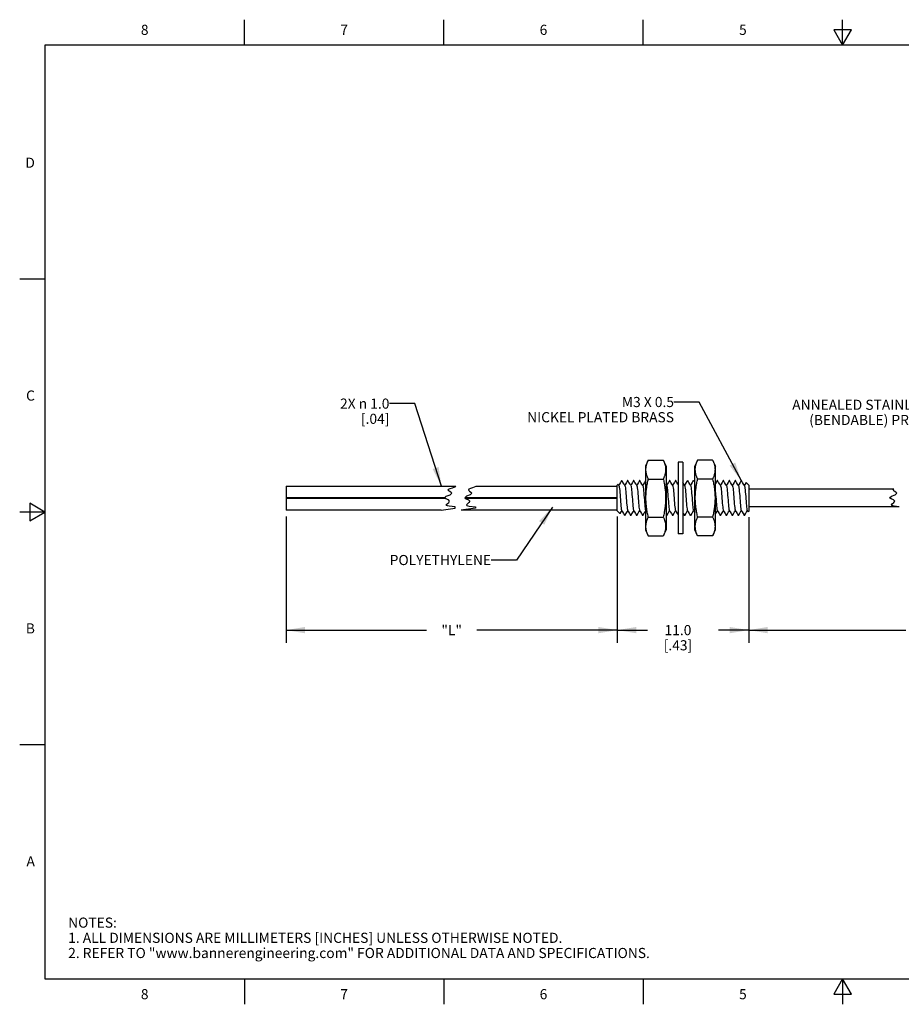
# Model space of a CAD drawing. Units: inches. Extents: x 0.4 to 16.6, y 0.6 to 10.4.
# Drawn here: x 0.4 to 9.1, y 0.6 to 10.4 of the extents above; entities that cross this region are included whole.
import ezdxf

# ---------------------------------------------------------------- set-up
doc = ezdxf.new("R2010")
doc.units = ezdxf.units.IN
doc.header["$LTSCALE"] = 0.935
doc.header["$MEASUREMENT"] = 0
doc.layers.get('0').update_dxf_attribs({"linetype": 'CONTINUOUS'})
for name, color, linetype in [('AXIS', 7, 'CONTINUOUS'), ('DRIVEN_DIMS', 7, 'CONTINUOUS'), ('NOTES', 7, 'CONTINUOUS'), ('SCHEME_DIMS', 7, 'CONTINUOUS')]:
    doc.layers.add(name, color=color, linetype=linetype)
doc.styles.add('TEXTSTYLE_2', font='txt', dxfattribs={"width": 0.8})
doc.dimstyles.new('DIMSTYLE_1', dxfattribs={"dimtxt": 0.1, "dimasz": 0.1875, "dimexe": 0.125, "dimexo": 0.0625, "dimgap": 0.1, "dimtad": 0, "dimtih": 1, "dimtoh": 1, "dimdec": 1, "dimlfac": 0.333333, "dimzin": 4, "dimdsep": 46, "dimtxsty": 'STANDARD', "dimblk": '_FILLED', "dimblk1": '_FILLED', "dimblk2": '_FILLED', "dimcen": 0.09, "dimadec": 0, "dimazin": 0, "dimtp": 0.005, "dimtm": 0.005, "dimtfac": 1, "dimtdec": 1, "dimtofl": 0, "dimtmove": 0, "dimatfit": 3, "dimldrblk": '_FILLED', "dimfxl": 1, "dimtolj": 1, "dimtzin": 4, "dimarcsym": 0})
doc.dimstyles.new('DIMSTYLE_2', dxfattribs={"dimtxt": 0.1, "dimasz": 0.1875, "dimexe": 0.125, "dimexo": 0.0625, "dimgap": 0.1, "dimtad": 0, "dimtih": 1, "dimtoh": 1, "dimdec": 3, "dimlfac": 0.333333, "dimzin": 4, "dimdsep": 46, "dimtxsty": 'STANDARD', "dimblk": '_FILLED', "dimblk1": '_FILLED', "dimblk2": '_FILLED', "dimcen": 0.09, "dimadec": 0, "dimazin": 0, "dimtp": 0.1, "dimtm": 0.1, "dimtfac": 1, "dimtdec": 3, "dimtofl": 0, "dimtmove": 0, "dimatfit": 3, "dimldrblk": '_FILLED', "dimfxl": 1, "dimtolj": 1, "dimtzin": 4, "dimarcsym": 0})
doc.dimstyles.new('DIMSTYLE_3', dxfattribs={"dimtxt": 0.1, "dimasz": 0.1875, "dimexe": 0.125, "dimexo": 0.0625, "dimgap": 0.1, "dimtad": 0, "dimtih": 1, "dimtoh": 1, "dimdec": 1, "dimlfac": 0.333333, "dimzin": 4, "dimdsep": 46, "dimtxsty": 'STANDARD', "dimblk": '_FILLED', "dimblk1": '_FILLED', "dimblk2": '_FILLED', "dimcen": 0.09, "dimadec": 0, "dimazin": 0, "dimtp": 0.1, "dimtm": 0.1, "dimtfac": 1, "dimtdec": 1, "dimtofl": 0, "dimtmove": 0, "dimatfit": 3, "dimldrblk": '_FILLED', "dimfxl": 1, "dimtolj": 1, "dimtzin": 4, "dimarcsym": 0})
doc.dimstyles.get("Standard").update_dxf_attribs({"dimtxt": 0.1, "dimasz": 0.1875, "dimexe": 0.125, "dimexo": 0.0625, "dimgap": 0.09, "dimtad": 0, "dimtih": 1, "dimtoh": 1, "dimzin": 4, "dimdsep": 46, "dimtxsty": 'STANDARD', "dimblk": '_FILLED', "dimblk1": '_FILLED', "dimblk2": '_FILLED', "dimcen": 0.09, "dimadec": 0, "dimazin": 0, "dimtol": 1, "dimtp": 0.01, "dimtm": 0.01, "dimtfac": 1, "dimtofl": 0, "dimtmove": 0, "dimatfit": 3, "dimldrblk": '_FILLED', "dimfxl": 1, "dimtolj": 1, "dimtzin": 4, "dimarcsym": 0})

# ---------------------------------------------------------------- blocks, each defined once
blk = doc.blocks.new('_FILLED')
at = {"color": 0, "linetype": 'BYBLOCK'}
blk.add_solid([(0, 0), (-1, 0.167), (-1, -0.167)], dxfattribs=at)
blk = doc.blocks.new('*D0')
at = {"layer": 'DRIVEN_DIMS', "color": 7, "linetype": 'CONTINUOUS'}
for p, q in [((7.5731, 5.4472), (7.5731, 4.2079)), ((11.4777, 5.488), (11.4777, 4.2079)), ((7.5731, 4.3329), (9.1254, 4.3329)), ((11.4777, 4.3329), (9.9254, 4.3329))]:
    blk.add_line(p, q, dxfattribs=at)
at = {"layer": 'DRIVEN_DIMS', "color": 7, "linetype": 'CONTINUOUS', "xscale": 0.1875, "yscale": 0.1875, "zscale": 0.1875, "rotation": 180}
blk.add_blockref('_FILLED', (7.5731, 4.3329), dxfattribs=at)
at = {"layer": 'DRIVEN_DIMS', "color": 7, "linetype": 'CONTINUOUS', "xscale": 0.1875, "yscale": 0.1875, "zscale": 0.1875}
blk.add_blockref('_FILLED', (11.4777, 4.3329), dxfattribs=at)
at = {"layer": 'DRIVEN_DIMS', "color": 7, "linetype": 'CONTINUOUS', "insert": (9.4254, 4.3829), "char_height": 0.1, "width": 0.6, "attachment_point": 2, "line_spacing_factor": 0.9}
blk.add_mtext('89.0\\P[3.50]', dxfattribs=at)
blk = doc.blocks.new('*D1')
at = {"layer": 'SCHEME_DIMS', "color": 7, "linetype": 'CONTINUOUS'}
for p, q in [((3.0017, 5.4535), (3.0017, 4.2079)), ((6.2741, 5.4535), (6.2741, 4.2079)), ((3.0017, 4.3329), (4.3879, 4.3329)), ((6.2741, 4.3329), (4.8879, 4.3329))]:
    blk.add_line(p, q, dxfattribs=at)
at = {"layer": 'SCHEME_DIMS', "color": 7, "linetype": 'CONTINUOUS', "xscale": 0.1875, "yscale": 0.1875, "zscale": 0.1875, "rotation": 180}
blk.add_blockref('_FILLED', (3.0017, 4.3329), dxfattribs=at)
at = {"layer": 'SCHEME_DIMS', "color": 7, "linetype": 'CONTINUOUS', "xscale": 0.1875, "yscale": 0.1875, "zscale": 0.1875}
blk.add_blockref('_FILLED', (6.2741, 4.3329), dxfattribs=at)
at = {"layer": 'SCHEME_DIMS', "color": 7, "linetype": 'CONTINUOUS', "insert": (4.6379, 4.3829), "char_height": 0.1, "width": 0.3, "attachment_point": 2, "line_spacing_factor": 0.9}
blk.add_mtext('"L"', dxfattribs=at)
blk = doc.blocks.new('*D2')
at = {"layer": 'SCHEME_DIMS', "color": 7, "linetype": 'CONTINUOUS'}
for p, q in [((6.2741, 5.3588), (6.2741, 4.2079)), ((7.5731, 5.3678), (7.5731, 4.2079)), ((6.2741, 4.3329), (6.5736, 4.3329)), ((7.5731, 4.3329), (7.2736, 4.3329))]:
    blk.add_line(p, q, dxfattribs=at)
at = {"layer": 'SCHEME_DIMS', "color": 7, "linetype": 'CONTINUOUS', "xscale": 0.1875, "yscale": 0.1875, "zscale": 0.1875, "rotation": 180}
blk.add_blockref('_FILLED', (6.2741, 4.3329), dxfattribs=at)
at = {"layer": 'SCHEME_DIMS', "color": 7, "linetype": 'CONTINUOUS', "xscale": 0.1875, "yscale": 0.1875, "zscale": 0.1875}
blk.add_blockref('_FILLED', (7.5731, 4.3329), dxfattribs=at)
at = {"layer": 'SCHEME_DIMS', "color": 7, "linetype": 'CONTINUOUS', "insert": (6.8736, 4.3829), "char_height": 0.1, "width": 0.5, "attachment_point": 2, "line_spacing_factor": 0.9}
blk.add_mtext('11.0\\P[.43]', dxfattribs=at)

msp = doc.modelspace()

# ---------------------------------------------------------------- linework, layer by layer
at = {"color": 7, "linetype": 'CONTINUOUS'}
for p, q in [((2.59, 10.112), (2.59, 10.362)), ((4.56, 10.112), (4.56, 10.362)), ((6.53, 10.112), (6.53, 10.362)), ((8.5, 10.112), (8.5, 10.362)), ((8.4134, 10.262), (8.5, 10.112)), ((8.5866, 10.262), (8.4134, 10.262)), ((8.5, 10.112), (8.5866, 10.262)), ((0.62, 10.112), (0.62, 0.887)), ((16.38, 10.112), (0.62, 10.112)), ((0.62, 7.7995), (0.37, 7.7995)), ((6.5805, 6.0126), (6.5525, 5.9526)), ((6.5525, 5.9526), (6.5525, 5.3225)), ((6.5805, 6.0126), (6.7285, 6.0126)), ((6.7285, 6.0126), (6.7565, 5.9526)), ((6.7565, 5.9526), (6.7565, 5.3225)), ((6.8746, 5.991), (6.8746, 5.2841)), ((6.9221, 5.991), (6.8746, 5.991)), ((6.9221, 5.991), (6.9221, 5.2841)), ((7.0682, 6.0126), (7.0402, 5.9526)), ((7.0402, 5.3225), (7.0402, 5.9526)), ((7.2162, 6.0126), (7.0682, 6.0126)), ((7.2162, 6.0126), (7.2442, 5.9526)), ((7.2442, 5.3225), (7.2442, 5.9526)), ((3.0017, 5.756), (3.0017, 5.516)), ((3.0017, 5.756), (4.6762, 5.756)), ((4.6446, 5.7371), (4.6777, 5.7508)), ((4.6777, 5.7508), (4.6762, 5.756)), ((4.8777, 5.7508), (4.8446, 5.7371)), ((4.8762, 5.756), (4.8777, 5.7508)), ((4.8762, 5.756), (6.2741, 5.756)), ((6.2741, 5.7654), (6.2819, 5.7732)), ((6.2741, 5.5097), (6.2741, 5.7654)), ((6.2902, 5.76), (6.2826, 5.773)), ((6.3152, 5.8065), (6.313, 5.8035)), ((6.3152, 5.8065), (6.3191, 5.8104)), ((6.3191, 5.8077), (6.3152, 5.8065)), ((6.3191, 5.8104), (6.3191, 5.8077)), ((6.3756, 5.8096), (6.3765, 5.8104)), ((6.4347, 5.8096), (6.4355, 5.8104)), ((6.4937, 5.8096), (6.4946, 5.8104)), ((6.5805, 5.8251), (6.7285, 5.8251)), ((6.7626, 5.76), (6.7565, 5.7704)), ((6.789, 5.8096), (6.7899, 5.8104)), ((6.8243, 5.7505), (6.8262, 5.7388)), ((6.8481, 5.8096), (6.8489, 5.8104)), ((6.9662, 5.8096), (6.967, 5.8104)), ((7.0252, 5.8096), (7.0261, 5.8104)), ((7.0402, 5.7904), (7.029, 5.8096)), ((7.2162, 5.8251), (7.0682, 5.8251)), ((7.2614, 5.8096), (7.2623, 5.8104)), ((7.3205, 5.8096), (7.3214, 5.8104)), ((7.3795, 5.8096), (7.3804, 5.8104)), ((7.4386, 5.8096), (7.4395, 5.8104)), ((7.4977, 5.8096), (7.4985, 5.8104)), ((7.5462, 5.7915), (7.5468, 5.7917)), ((7.5731, 5.7654), (7.5468, 5.7917)), ((7.5731, 5.7654), (7.5731, 5.5097)), ((4.5665, 5.641), (4.5847, 5.6548)), ((4.5814, 5.6305), (4.5665, 5.641)), ((4.5847, 5.6548), (4.6215, 5.6694)), ((4.6026, 5.716), (4.6071, 5.7239)), ((4.6127, 5.7066), (4.6026, 5.716)), ((4.6071, 5.7239), (4.6231, 5.7306)), ((4.6286, 5.6963), (4.6127, 5.7066)), ((4.6215, 5.6694), (4.6386, 5.686)), ((4.6231, 5.7306), (4.6446, 5.7371)), ((4.6386, 5.686), (4.6286, 5.6963)), ((4.7847, 5.6548), (4.7665, 5.641)), ((4.7665, 5.641), (4.7814, 5.6305)), ((4.8215, 5.6694), (4.7847, 5.6548)), ((4.8071, 5.7239), (4.8026, 5.716)), ((4.8026, 5.716), (4.8127, 5.7066)), ((4.8231, 5.7306), (4.8071, 5.7239)), ((4.8127, 5.7066), (4.8286, 5.6963)), ((4.8386, 5.686), (4.8215, 5.6694)), ((4.8446, 5.7371), (4.8231, 5.7306)), ((4.8286, 5.6963), (4.8386, 5.686)), ((6.8349, 5.6414), (6.8371, 5.6125)), ((8.9644, 5.641), (8.9825, 5.6548)), ((8.9792, 5.6305), (8.9644, 5.641)), ((8.9825, 5.6548), (9.0194, 5.6694)), ((9.0004, 5.716), (9.0049, 5.7239)), ((9.0105, 5.7066), (9.0004, 5.716)), ((9.0049, 5.7239), (9.0066, 5.7245)), ((9.0265, 5.6963), (9.0105, 5.7066)), ((9.0194, 5.6694), (9.0365, 5.686)), ((9.0365, 5.686), (9.0265, 5.6963)), ((0.47, 5.5861), (0.47, 5.4129)), ((0.62, 5.4995), (0.47, 5.5861)), ((4.5674, 5.6403), (3.0017, 5.6403)), ((4.5796, 5.6318), (3.0017, 5.6318)), ((4.6056, 5.6188), (4.5814, 5.6305)), ((4.5846, 5.5689), (4.5929, 5.5797)), ((4.5881, 5.5638), (4.5846, 5.5689)), ((4.5977, 5.5599), (4.5881, 5.5638)), ((4.5929, 5.5797), (4.6086, 5.5923)), ((4.6116, 5.5569), (4.5977, 5.5599)), ((4.6176, 5.6049), (4.6056, 5.6188)), ((4.6086, 5.5923), (4.6176, 5.6049)), ((4.6734, 5.5492), (4.6116, 5.5569)), ((4.6721, 5.5385), (4.6734, 5.5492)), ((6.2741, 5.6403), (4.7674, 5.6403)), ((6.2741, 5.6318), (4.7796, 5.6318)), ((4.7814, 5.6305), (4.8056, 5.6188)), ((4.7929, 5.5797), (4.7846, 5.5689)), ((4.7846, 5.5689), (4.7881, 5.5638)), ((4.7881, 5.5638), (4.7977, 5.5599)), ((4.8086, 5.5923), (4.7929, 5.5797)), ((4.7977, 5.5599), (4.8116, 5.5569)), ((4.8056, 5.6188), (4.8176, 5.6049)), ((4.8176, 5.6049), (4.8086, 5.5923)), ((4.8116, 5.5569), (4.8734, 5.5492)), ((4.8734, 5.5492), (4.8721, 5.5385)), ((9.0034, 5.6188), (8.9792, 5.6305)), ((8.9824, 5.5689), (8.9908, 5.5797)), ((8.986, 5.5638), (8.9824, 5.5689)), ((8.9956, 5.5599), (8.986, 5.5638)), ((8.9908, 5.5797), (9.0064, 5.5923)), ((9.0094, 5.5569), (8.9956, 5.5599)), ((9.0154, 5.6049), (9.0034, 5.6188)), ((9.0064, 5.5923), (9.0154, 5.6049)), ((9.0605, 5.5505), (9.0094, 5.5569)), ((0.62, 5.4995), (0.37, 5.4995)), ((0.47, 5.4129), (0.62, 5.4995)), ((4.5328, 5.516), (3.0017, 5.516)), ((4.5328, 5.516), (4.6721, 5.5385)), ((4.8721, 5.5385), (4.7328, 5.516)), ((6.2741, 5.516), (4.7328, 5.516)), ((6.2741, 5.5097), (6.3006, 5.4832)), ((6.3013, 5.4834), (6.3006, 5.4832)), ((6.3499, 5.4655), (6.349, 5.4647)), ((6.409, 5.4655), (6.4081, 5.4647)), ((6.468, 5.4655), (6.4671, 5.4647)), ((6.5271, 5.4655), (6.5262, 5.4647)), ((6.5805, 5.45), (6.7285, 5.45)), ((6.7565, 5.4705), (6.7595, 5.4655)), ((6.7633, 5.4655), (6.7624, 5.4647)), ((6.8223, 5.4655), (6.8215, 5.4647)), ((6.9405, 5.4655), (6.9396, 5.4647)), ((6.9995, 5.4655), (6.9986, 5.4647)), ((7.2162, 5.45), (7.0682, 5.45)), ((7.2948, 5.4655), (7.2939, 5.4647)), ((7.3538, 5.4655), (7.353, 5.4647)), ((7.4129, 5.4655), (7.412, 5.4647)), ((7.472, 5.4655), (7.4711, 5.4647)), ((7.4711, 5.4647), (7.4711, 5.4647)), ((7.5329, 5.4695), (7.5281, 5.4647)), ((7.5281, 5.4657), (7.5281, 5.4687)), ((7.5281, 5.4647), (7.5281, 5.4657)), ((7.5329, 5.4695), (7.5351, 5.4725)), ((7.5574, 5.5151), (7.5648, 5.5024)), ((7.5731, 5.5097), (7.5655, 5.5021)), ((6.5525, 5.3225), (6.5805, 5.2625)), ((6.5805, 5.2625), (6.7285, 5.2625)), ((6.7565, 5.3225), (6.7285, 5.2625)), ((6.9221, 5.2841), (6.8746, 5.2841)), ((7.0682, 5.2625), (7.0402, 5.3225)), ((7.2162, 5.2625), (7.0682, 5.2625)), ((7.2162, 5.2625), (7.2442, 5.3225)), ((0.62, 3.1995), (0.37, 3.1995)), ((0.62, 0.887), (16.38, 0.887)), ((2.59, 0.887), (2.59, 0.637)), ((4.56, 0.887), (4.56, 0.637)), ((6.53, 0.887), (6.53, 0.637)), ((8.5, 0.887), (8.4134, 0.737)), ((8.5866, 0.737), (8.5, 0.887)), ((8.5, 0.887), (8.5, 0.637)), ((8.4134, 0.737), (8.5866, 0.737))]:
    msp.add_line(p, q, dxfattribs=at)
for points in [[(6.5805, 5.8251), (6.5782, 5.8302), (6.5756, 5.8361), (6.5732, 5.8419), (6.571, 5.8476), (6.569, 5.8533), (6.5671, 5.8589), (6.5654, 5.8644), (6.5638, 5.8698), (6.5624, 5.8752), (6.5612, 5.8805), (6.5602, 5.8855), (6.5594, 5.8905), (6.5586, 5.8954), (6.5581, 5.9004), (6.5576, 5.9053), (6.5573, 5.9101), (6.5571, 5.915), (6.5571, 5.9199), (6.5572, 5.9247), (6.5574, 5.9295), (6.5578, 5.9344), (6.5583, 5.9392), (6.5589, 5.944), (6.5596, 5.9489), (6.5605, 5.9538), (6.5616, 5.9586), (6.5627, 5.9635), (6.564, 5.9684), (6.5654, 5.9733), (6.5669, 5.9782), (6.5685, 5.9831), (6.5702, 5.988), (6.5721, 5.9929), (6.574, 5.9978), (6.5761, 6.0027), (6.5783, 6.0077), (6.5805, 6.0126)], [(6.7285, 6.0126), (6.7309, 6.0075), (6.7334, 6.0016), (6.7358, 5.9958), (6.7381, 5.99), (6.7401, 5.9844), (6.742, 5.9788), (6.7437, 5.9733), (6.7452, 5.9679), (6.7466, 5.9625), (6.7478, 5.9572), (6.7488, 5.9522), (6.7497, 5.9472), (6.7504, 5.9422), (6.751, 5.9373), (6.7514, 5.9324), (6.7518, 5.9275), (6.7519, 5.9227), (6.752, 5.9178), (6.7519, 5.913), (6.7516, 5.9081), (6.7513, 5.9033), (6.7508, 5.8985), (6.7502, 5.8936), (6.7494, 5.8888), (6.7485, 5.8839), (6.7475, 5.879), (6.7463, 5.8741), (6.7451, 5.8692), (6.7437, 5.8643), (6.7422, 5.8594), (6.7405, 5.8546), (6.7388, 5.8497), (6.737, 5.8447), (6.735, 5.8398), (6.7329, 5.8349), (6.7308, 5.83), (6.7285, 5.8251)], [(7.0682, 5.8251), (7.0658, 5.8302), (7.0633, 5.8361), (7.0609, 5.8419), (7.0587, 5.8476), (7.0566, 5.8533), (7.0548, 5.8589), (7.053, 5.8644), (7.0515, 5.8698), (7.0501, 5.8752), (7.0489, 5.8805), (7.0479, 5.8855), (7.047, 5.8905), (7.0463, 5.8954), (7.0457, 5.9004), (7.0453, 5.9053), (7.045, 5.9101), (7.0448, 5.915), (7.0448, 5.9199), (7.0449, 5.9247), (7.0451, 5.9295), (7.0454, 5.9344), (7.0459, 5.9392), (7.0466, 5.944), (7.0473, 5.9489), (7.0482, 5.9538), (7.0492, 5.9586), (7.0504, 5.9635), (7.0517, 5.9684), (7.0531, 5.9733), (7.0546, 5.9782), (7.0562, 5.9831), (7.0579, 5.988), (7.0598, 5.9929), (7.0617, 5.9978), (7.0638, 6.0027), (7.0659, 6.0077), (7.0682, 6.0126)], [(7.2162, 6.0126), (7.2186, 6.0075), (7.2211, 6.0016), (7.2235, 5.9958), (7.2257, 5.99), (7.2278, 5.9844), (7.2297, 5.9788), (7.2314, 5.9733), (7.2329, 5.9679), (7.2343, 5.9625), (7.2355, 5.9572), (7.2365, 5.9522), (7.2374, 5.9472), (7.2381, 5.9422), (7.2387, 5.9373), (7.2391, 5.9324), (7.2394, 5.9275), (7.2396, 5.9227), (7.2396, 5.9178), (7.2396, 5.913), (7.2393, 5.9081), (7.239, 5.9033), (7.2385, 5.8985), (7.2378, 5.8936), (7.2371, 5.8888), (7.2362, 5.8839), (7.2352, 5.879), (7.234, 5.8741), (7.2327, 5.8692), (7.2314, 5.8643), (7.2298, 5.8594), (7.2282, 5.8546), (7.2265, 5.8497), (7.2246, 5.8447), (7.2227, 5.8398), (7.2206, 5.8349), (7.2185, 5.83), (7.2162, 5.8251)], [(6.313, 5.8035), (6.3063, 5.792), (6.2959, 5.7741), (6.2889, 5.7621)], [(6.2902, 5.76), (6.2904, 5.7595), (6.2922, 5.7536), (6.294, 5.7434), (6.2958, 5.7292), (6.2977, 5.7116), (6.2995, 5.6913), (6.3013, 5.669), (6.3031, 5.6456), (6.3049, 5.6218), (6.3067, 5.5986), (6.3085, 5.5769), (6.3103, 5.5574), (6.3122, 5.5409), (6.314, 5.5279), (6.3158, 5.5191), (6.3172, 5.5151)], [(6.3492, 5.76), (6.3409, 5.7743), (6.3305, 5.7921), (6.3209, 5.8088)], [(6.3756, 5.8096), (6.3654, 5.792), (6.355, 5.7741), (6.348, 5.7621)], [(6.3492, 5.76), (6.3502, 5.7576), (6.352, 5.7498), (6.3538, 5.7379), (6.3557, 5.7222), (6.3575, 5.7034), (6.3593, 5.6822), (6.3611, 5.6593), (6.3629, 5.6356), (6.3647, 5.612), (6.3665, 5.5893), (6.3683, 5.5684), (6.3702, 5.5501), (6.372, 5.535), (6.3738, 5.5237), (6.3756, 5.5166), (6.3763, 5.5151)], [(6.4083, 5.76), (6.4, 5.7743), (6.3896, 5.7921), (6.3794, 5.8096)], [(6.4347, 5.8096), (6.4244, 5.792), (6.414, 5.7741), (6.407, 5.7621)], [(6.4083, 5.76), (6.4101, 5.7547), (6.4119, 5.745), (6.4137, 5.7312), (6.4155, 5.714), (6.4174, 5.6938), (6.4192, 5.6715), (6.421, 5.648), (6.4228, 5.624), (6.4247, 5.6006), (6.4265, 5.5786), (6.4283, 5.5587), (6.4301, 5.5419), (6.432, 5.5286), (6.4338, 5.5194), (6.4353, 5.5151)], [(6.4673, 5.76), (6.459, 5.7743), (6.4486, 5.7921), (6.4385, 5.8096)], [(6.4937, 5.8096), (6.4835, 5.792), (6.4731, 5.7741), (6.4661, 5.7621)], [(6.4673, 5.76), (6.4685, 5.7572), (6.4703, 5.749), (6.4721, 5.7366), (6.4739, 5.7205), (6.4758, 5.7013), (6.4776, 5.6797), (6.4794, 5.6565), (6.4812, 5.6326), (6.4831, 5.6089), (6.4849, 5.5863), (6.4867, 5.5656), (6.4885, 5.5476), (6.4904, 5.5329), (6.4922, 5.5222), (6.494, 5.5159), (6.4944, 5.5151)], [(6.5264, 5.76), (6.5181, 5.7743), (6.5077, 5.7921), (6.4975, 5.8096)], [(6.5525, 5.8092), (6.5425, 5.792), (6.5322, 5.7741), (6.5252, 5.7621)], [(6.5264, 5.76), (6.5269, 5.759), (6.5287, 5.7524), (6.5305, 5.7415), (6.5323, 5.7267), (6.5342, 5.7085), (6.536, 5.6877), (6.5378, 5.665), (6.5396, 5.6412), (6.5415, 5.6173), (6.5433, 5.5942), (6.5451, 5.5727), (6.5469, 5.5537), (6.5488, 5.5377), (6.5506, 5.5256), (6.5524, 5.5176), (6.5525, 5.5174)], [(6.5805, 5.45), (6.5776, 5.4629), (6.5751, 5.4746), (6.5727, 5.4862), (6.5705, 5.4976), (6.5685, 5.5089), (6.5667, 5.5196), (6.5651, 5.5303), (6.5636, 5.5409), (6.5623, 5.5513), (6.5612, 5.5616), (6.5601, 5.5719), (6.5593, 5.5821), (6.5585, 5.5922), (6.558, 5.6022), (6.5575, 5.6122), (6.5572, 5.6222), (6.5571, 5.6321), (6.5571, 5.6419), (6.5572, 5.6518), (6.5575, 5.6616), (6.5579, 5.6715), (6.5584, 5.6813), (6.5591, 5.6911), (6.5599, 5.701), (6.5609, 5.7109), (6.562, 5.7208), (6.5632, 5.7307), (6.5645, 5.7407), (6.566, 5.7507), (6.5675, 5.7604), (6.5694, 5.7711), (6.5713, 5.7818), (6.5734, 5.7925), (6.5757, 5.8033), (6.578, 5.8142), (6.5805, 5.8251)], [(6.7285, 5.8251), (6.7298, 5.8196), (6.7324, 5.8077), (6.7349, 5.796), (6.7372, 5.7845), (6.7393, 5.7731), (6.7413, 5.7619), (6.743, 5.7507), (6.7438, 5.7459), (6.7452, 5.7355), (6.7466, 5.7251), (6.7477, 5.7149), (6.7488, 5.7048), (6.7496, 5.6947), (6.7504, 5.6847), (6.751, 5.6747), (6.7514, 5.6649), (6.7518, 5.655), (6.7519, 5.6452), (6.752, 5.6354), (6.7519, 5.6257), (6.7516, 5.6159), (6.7513, 5.6062), (6.7508, 5.5964), (6.7501, 5.5867), (6.7494, 5.5769), (6.7485, 5.5671), (6.7474, 5.5573), (6.7462, 5.5474), (6.745, 5.5375), (6.7435, 5.5276), (6.742, 5.5176), (6.7403, 5.5076), (6.7385, 5.4976), (6.738, 5.4949), (6.7359, 5.4838), (6.7336, 5.4726), (6.7311, 5.4613), (6.7285, 5.45)], [(6.789, 5.8096), (6.7787, 5.792), (6.7684, 5.7741), (6.7614, 5.7621)], [(6.7626, 5.76), (6.7641, 5.7558), (6.7659, 5.7468), (6.7678, 5.7336), (6.7696, 5.7168), (6.7714, 5.6971), (6.7732, 5.6751), (6.7751, 5.6517), (6.7769, 5.6277), (6.7787, 5.6042), (6.7805, 5.5818), (6.7824, 5.5616), (6.7842, 5.5443), (6.786, 5.5304), (6.7878, 5.5206), (6.7897, 5.5151)], [(6.8217, 5.76), (6.8133, 5.7743), (6.803, 5.7921), (6.7928, 5.8096)], [(6.8481, 5.8096), (6.8378, 5.792), (6.8274, 5.7741), (6.8204, 5.7621)], [(6.8217, 5.76), (6.8225, 5.758), (6.8243, 5.7505)], [(6.8262, 5.7388), (6.828, 5.7232), (6.8298, 5.7045), (6.8316, 5.6832), (6.8335, 5.6602), (6.8349, 5.6414)], [(6.8746, 5.7704), (6.8724, 5.7743), (6.862, 5.7921), (6.8519, 5.8096)], [(6.9398, 5.76), (6.9315, 5.7743), (6.9221, 5.7904)], [(6.9662, 5.8096), (6.9559, 5.792), (6.9455, 5.7741), (6.9385, 5.7621)], [(6.9398, 5.76), (6.9411, 5.7564), (6.943, 5.7476), (6.9448, 5.7347), (6.9466, 5.7182), (6.9484, 5.6987), (6.9503, 5.6768), (6.9521, 5.6535), (6.9539, 5.6296), (6.9557, 5.6059), (6.9576, 5.5835), (6.9594, 5.5631), (6.9612, 5.5455), (6.963, 5.5313), (6.9649, 5.5212), (6.9668, 5.5151)], [(6.9988, 5.76), (6.9905, 5.7743), (6.9801, 5.7921), (6.97, 5.8096)], [(7.0252, 5.8096), (7.015, 5.792), (7.0046, 5.7741), (6.9976, 5.7621)], [(6.9988, 5.76), (6.9995, 5.7584), (7.0014, 5.7513), (7.0032, 5.7398), (7.005, 5.7245), (7.0068, 5.706), (7.0087, 5.6849), (7.0105, 5.662), (7.0123, 5.6382), (7.0141, 5.6143), (7.016, 5.5914), (7.0178, 5.5701), (7.0196, 5.5514), (7.0214, 5.536), (7.0233, 5.5243), (7.0251, 5.5169), (7.0259, 5.5151)], [(7.0682, 5.45), (7.0669, 5.4555), (7.0643, 5.4674), (7.0618, 5.4791), (7.0595, 5.4906), (7.0574, 5.502), (7.0555, 5.5132), (7.0537, 5.5244), (7.053, 5.5292), (7.0515, 5.5396), (7.0502, 5.55), (7.049, 5.5602), (7.048, 5.5703), (7.0471, 5.5804), (7.0463, 5.5904), (7.0457, 5.6003), (7.0453, 5.6102), (7.045, 5.6201), (7.0448, 5.6299), (7.0448, 5.6397), (7.0449, 5.6494), (7.0451, 5.6592), (7.0455, 5.6689), (7.046, 5.6787), (7.0466, 5.6884), (7.0474, 5.6982), (7.0483, 5.708), (7.0493, 5.7178), (7.0505, 5.7277), (7.0518, 5.7376), (7.0532, 5.7475), (7.0548, 5.7575), (7.0564, 5.7675), (7.0582, 5.7774), (7.0587, 5.7802), (7.0609, 5.7913), (7.0632, 5.8025), (7.0656, 5.8138), (7.0682, 5.8251)], [(7.2162, 5.8251), (7.2191, 5.8122), (7.2217, 5.8005), (7.224, 5.7889), (7.2262, 5.7774), (7.2282, 5.7662), (7.23, 5.7554), (7.2316, 5.7448), (7.2331, 5.7342), (7.2344, 5.7238), (7.2356, 5.7135), (7.2366, 5.7032), (7.2375, 5.693), (7.2382, 5.6829), (7.2388, 5.6729), (7.2392, 5.6629), (7.2395, 5.6529), (7.2396, 5.643), (7.2396, 5.6332), (7.2395, 5.6233), (7.2392, 5.6135), (7.2388, 5.6036), (7.2383, 5.5938), (7.2376, 5.584), (7.2368, 5.5741), (7.2358, 5.5642), (7.2348, 5.5543), (7.2335, 5.5444), (7.2322, 5.5344), (7.2307, 5.5244), (7.2292, 5.5147), (7.2274, 5.504), (7.2254, 5.4933), (7.2233, 5.4825), (7.2211, 5.4718), (7.2187, 5.4609), (7.2162, 5.45)], [(7.2614, 5.8096), (7.2512, 5.792), (7.2442, 5.7799)], [(7.2941, 5.76), (7.2858, 5.7743), (7.2754, 5.7921), (7.2653, 5.8096)], [(7.3205, 5.8096), (7.3102, 5.792), (7.2999, 5.7741), (7.2929, 5.7621)], [(7.2941, 5.76), (7.2952, 5.7573), (7.297, 5.7492), (7.2988, 5.737), (7.3007, 5.721), (7.3025, 5.7018), (7.3043, 5.6803), (7.3061, 5.6571), (7.308, 5.6332), (7.3098, 5.6095), (7.3116, 5.5868), (7.3134, 5.5661), (7.3153, 5.548), (7.3171, 5.5333), (7.3189, 5.5225), (7.3207, 5.516), (7.3212, 5.5151)], [(7.3532, 5.76), (7.3448, 5.7743), (7.3345, 5.7921), (7.3243, 5.8096)], [(7.3795, 5.8096), (7.3693, 5.792), (7.3589, 5.7741), (7.3519, 5.7621)], [(7.3532, 5.76), (7.3536, 5.7591), (7.3554, 5.7526), (7.3572, 5.7418), (7.3591, 5.7271), (7.3609, 5.709), (7.3627, 5.6883), (7.3645, 5.6656), (7.3664, 5.6418), (7.3682, 5.618), (7.37, 5.5948), (7.3718, 5.5732), (7.3737, 5.5541), (7.3755, 5.5381), (7.3773, 5.5259), (7.3791, 5.5178), (7.3802, 5.5151)], [(7.4122, 5.76), (7.4039, 5.7743), (7.3935, 5.7921), (7.3834, 5.8096)], [(7.4386, 5.8096), (7.4284, 5.792), (7.418, 5.7741), (7.411, 5.7621)], [(7.4122, 5.76), (7.4138, 5.7555), (7.4156, 5.7462), (7.4175, 5.7328), (7.4193, 5.7159), (7.4211, 5.696), (7.4229, 5.6739), (7.4248, 5.6504), (7.4266, 5.6265), (7.4284, 5.603), (7.4302, 5.5807), (7.4321, 5.5607), (7.4339, 5.5435), (7.4357, 5.5298), (7.4375, 5.5202), (7.4393, 5.5151)], [(7.4713, 5.76), (7.463, 5.7743), (7.4526, 5.7921), (7.4424, 5.8096)], [(7.4977, 5.8096), (7.4874, 5.792), (7.477, 5.7741), (7.47, 5.7621)], [(7.4713, 5.76), (7.4722, 5.7577), (7.474, 5.75), (7.4759, 5.7381), (7.4777, 5.7223), (7.4795, 5.7034), (7.4813, 5.682), (7.4832, 5.659), (7.485, 5.6351), (7.4868, 5.6113), (7.4886, 5.5885), (7.4905, 5.5676), (7.4923, 5.5493), (7.4941, 5.5343), (7.4959, 5.5231), (7.4978, 5.5163), (7.4983, 5.5151)], [(7.5303, 5.76), (7.522, 5.7743), (7.5116, 5.7921), (7.5015, 5.8096)], [(7.5462, 5.7915), (7.5361, 5.7741), (7.5291, 5.7621)], [(7.5303, 5.76), (7.5319, 5.7557), (7.5337, 5.7468), (7.5354, 5.7339), (7.5372, 5.7175), (7.539, 5.6982), (7.5408, 5.6767), (7.5426, 5.6538), (7.5444, 5.6303), (7.5462, 5.6071), (7.548, 5.585), (7.5498, 5.5647), (7.5516, 5.5471), (7.5534, 5.5328), (7.5552, 5.5223), (7.557, 5.516), (7.5574, 5.5151)], [(7.2442, 5.693), (7.2459, 5.6721), (7.2477, 5.6486), (7.2496, 5.6247), (7.2514, 5.6012), (7.2532, 5.5791), (7.255, 5.5592), (7.2569, 5.5423), (7.2587, 5.5289), (7.2605, 5.5196), (7.2621, 5.5151)], [(6.8371, 5.6125), (6.8389, 5.5897), (6.8408, 5.5686), (6.8426, 5.5501)], [(6.8426, 5.5501), (6.8444, 5.5349), (6.8462, 5.5236), (6.8481, 5.5166), (6.8487, 5.5151)], [(6.3013, 5.4834), (6.3114, 5.5008), (6.3185, 5.513)], [(6.3172, 5.5151), (6.3255, 5.501), (6.3358, 5.4831), (6.3461, 5.4655)], [(6.3499, 5.4655), (6.3601, 5.483), (6.3704, 5.5008), (6.3775, 5.513)], [(6.3763, 5.5151), (6.3845, 5.501), (6.3949, 5.4831), (6.4051, 5.4655)], [(6.409, 5.4655), (6.4191, 5.483), (6.4295, 5.5008), (6.4366, 5.513)], [(6.4353, 5.5151), (6.4436, 5.501), (6.4539, 5.4831), (6.4642, 5.4655)], [(6.468, 5.4655), (6.4782, 5.483), (6.4885, 5.5008), (6.4956, 5.513)], [(6.4944, 5.5151), (6.5026, 5.501), (6.513, 5.4831), (6.5232, 5.4655)], [(6.5271, 5.4655), (6.5372, 5.483), (6.5476, 5.5008), (6.5525, 5.5093)], [(6.5805, 5.2625), (6.5782, 5.2676), (6.5756, 5.2735), (6.5732, 5.2793), (6.571, 5.2851), (6.569, 5.2907), (6.5671, 5.2963), (6.5654, 5.3018), (6.5638, 5.3072), (6.5624, 5.3126), (6.5612, 5.3179), (6.5602, 5.3229), (6.5594, 5.3279), (6.5586, 5.3328), (6.5581, 5.3378), (6.5576, 5.3427), (6.5573, 5.3476), (6.5571, 5.3524), (6.5571, 5.3573), (6.5572, 5.3621), (6.5574, 5.367), (6.5578, 5.3718), (6.5583, 5.3766), (6.5589, 5.3815), (6.5596, 5.3863), (6.5605, 5.3912), (6.5616, 5.3961), (6.5627, 5.401), (6.564, 5.4059), (6.5654, 5.4108), (6.5669, 5.4156), (6.5685, 5.4205), (6.5702, 5.4254), (6.5721, 5.4303), (6.574, 5.4353), (6.5761, 5.4402), (6.5783, 5.4451), (6.5805, 5.45)], [(6.7285, 5.45), (6.7309, 5.4449), (6.7334, 5.439), (6.7358, 5.4332), (6.7381, 5.4275), (6.7401, 5.4218), (6.742, 5.4162), (6.7437, 5.4107), (6.7452, 5.4053), (6.7466, 5.3999), (6.7478, 5.3946), (6.7488, 5.3896), (6.7497, 5.3846), (6.7504, 5.3797), (6.751, 5.3747), (6.7514, 5.3698), (6.7518, 5.365), (6.7519, 5.3601), (6.752, 5.3552), (6.7519, 5.3504), (6.7516, 5.3456), (6.7513, 5.3407), (6.7508, 5.3359), (6.7502, 5.331), (6.7494, 5.3262), (6.7485, 5.3213), (6.7475, 5.3165), (6.7463, 5.3116), (6.7451, 5.3067), (6.7437, 5.3018), (6.7422, 5.2969), (6.7405, 5.292), (6.7388, 5.2871), (6.737, 5.2822), (6.735, 5.2773), (6.7329, 5.2723), (6.7308, 5.2674), (6.7285, 5.2625)], [(6.7633, 5.4655), (6.7734, 5.483), (6.7838, 5.5008), (6.7909, 5.513)], [(6.7897, 5.5151), (6.7979, 5.501), (6.8083, 5.4831), (6.8185, 5.4655)], [(6.8223, 5.4655), (6.8325, 5.483), (6.8429, 5.5008), (6.85, 5.513)], [(6.8487, 5.5151), (6.857, 5.501), (6.8673, 5.4831), (6.8746, 5.4705)], [(6.9221, 5.4905), (6.9264, 5.4831), (6.9366, 5.4655)], [(6.9405, 5.4655), (6.9506, 5.483), (6.961, 5.5008), (6.9681, 5.513)], [(6.9668, 5.5151), (6.9751, 5.501), (6.9854, 5.4831), (6.9957, 5.4655)], [(6.9995, 5.4655), (7.0097, 5.483), (7.02, 5.5008), (7.0271, 5.513)], [(7.0259, 5.5151), (7.0341, 5.501), (7.0402, 5.4905)], [(7.0682, 5.2625), (7.0658, 5.2676), (7.0633, 5.2735), (7.0609, 5.2793), (7.0587, 5.2851), (7.0566, 5.2907), (7.0548, 5.2963), (7.053, 5.3018), (7.0515, 5.3072), (7.0501, 5.3126), (7.0489, 5.3179), (7.0479, 5.3229), (7.047, 5.3279), (7.0463, 5.3328), (7.0457, 5.3378), (7.0453, 5.3427), (7.045, 5.3476), (7.0448, 5.3524), (7.0448, 5.3573), (7.0449, 5.3621), (7.0451, 5.367), (7.0454, 5.3718), (7.0459, 5.3766), (7.0466, 5.3815), (7.0473, 5.3863), (7.0482, 5.3912), (7.0492, 5.3961), (7.0504, 5.401), (7.0517, 5.4059), (7.0531, 5.4108), (7.0546, 5.4156), (7.0562, 5.4205), (7.0579, 5.4254), (7.0598, 5.4303), (7.0617, 5.4353), (7.0638, 5.4402), (7.0659, 5.4451), (7.0682, 5.45)], [(7.2162, 5.45), (7.2186, 5.4449), (7.2211, 5.439), (7.2235, 5.4332), (7.2257, 5.4275), (7.2278, 5.4218), (7.2297, 5.4162), (7.2314, 5.4107), (7.2329, 5.4053), (7.2343, 5.3999), (7.2355, 5.3946), (7.2365, 5.3896), (7.2374, 5.3846), (7.2381, 5.3797), (7.2387, 5.3747), (7.2391, 5.3698), (7.2394, 5.365), (7.2396, 5.3601), (7.2396, 5.3552), (7.2396, 5.3504), (7.2393, 5.3456), (7.239, 5.3407), (7.2385, 5.3359), (7.2378, 5.331), (7.2371, 5.3262), (7.2362, 5.3213), (7.2352, 5.3165), (7.234, 5.3116), (7.2327, 5.3067), (7.2314, 5.3018), (7.2298, 5.2969), (7.2282, 5.292), (7.2265, 5.2871), (7.2246, 5.2822), (7.2227, 5.2773), (7.2206, 5.2723), (7.2185, 5.2674), (7.2162, 5.2625)], [(7.2442, 5.4801), (7.2459, 5.483), (7.2563, 5.5008), (7.2633, 5.513)], [(7.2621, 5.5151), (7.2703, 5.501), (7.2807, 5.4831), (7.291, 5.4655)], [(7.2948, 5.4655), (7.3049, 5.483), (7.3153, 5.5008), (7.3224, 5.513)], [(7.3212, 5.5151), (7.3294, 5.501), (7.3398, 5.4831), (7.35, 5.4655)], [(7.3538, 5.4655), (7.364, 5.483), (7.3744, 5.5008), (7.3815, 5.513)], [(7.3802, 5.5151), (7.3885, 5.501), (7.3988, 5.4831), (7.4091, 5.4655)], [(7.4129, 5.4655), (7.423, 5.483), (7.4334, 5.5008), (7.4405, 5.513)], [(7.4393, 5.5151), (7.4475, 5.501), (7.4579, 5.4831), (7.4681, 5.4655)], [(7.472, 5.4655), (7.4821, 5.483), (7.4925, 5.5008), (7.4996, 5.513)], [(7.4983, 5.5151), (7.5066, 5.501), (7.5169, 5.4831), (7.526, 5.4675)], [(7.5281, 5.4687), (7.5317, 5.4686), (7.5329, 5.4695)], [(7.5351, 5.4725), (7.5412, 5.483), (7.5515, 5.5008), (7.5586, 5.513)]]:
    msp.add_lwpolyline(points, dxfattribs=at)
at = {"layer": 'AXIS', "color": 7, "linetype": 'CONTINUOUS'}
for p, q in [((6.3195, 5.8104), (6.3191, 5.8104)), ((6.3785, 5.8104), (6.3765, 5.8104)), ((6.4376, 5.8104), (6.4355, 5.8104)), ((6.4967, 5.8104), (6.4946, 5.8104)), ((6.7919, 5.8104), (6.7899, 5.8104)), ((6.851, 5.8104), (6.8489, 5.8104)), ((6.9691, 5.8104), (6.967, 5.8104)), ((7.0282, 5.8104), (7.0261, 5.8104)), ((7.2644, 5.8104), (7.2623, 5.8104)), ((7.3234, 5.8104), (7.3214, 5.8104)), ((7.3825, 5.8104), (7.3804, 5.8104)), ((7.4415, 5.8104), (7.4395, 5.8104)), ((7.5006, 5.8104), (7.4985, 5.8104)), ((9.0066, 5.7245), (7.5731, 5.7245)), ((9.0605, 5.5505), (7.5731, 5.5505)), ((6.349, 5.4647), (6.347, 5.4647)), ((6.4081, 5.4647), (6.406, 5.4647)), ((6.4671, 5.4647), (6.4651, 5.4647)), ((6.5262, 5.4647), (6.5241, 5.4647)), ((6.7624, 5.4647), (6.7604, 5.4647)), ((6.8215, 5.4647), (6.8194, 5.4647)), ((6.9396, 5.4647), (6.9375, 5.4647)), ((6.9986, 5.4647), (6.9966, 5.4647)), ((7.2939, 5.4647), (7.2918, 5.4647)), ((7.353, 5.4647), (7.3509, 5.4647)), ((7.412, 5.4647), (7.41, 5.4647)), ((7.4711, 5.4647), (7.469, 5.4647))]:
    msp.add_line(p, q, dxfattribs=at)

# ---------------------------------------------------------------- texts
at = {"color": 7, "linetype": 'CONTINUOUS', "char_height": 0.1, "width": 0.08, "line_spacing_factor": 0.9, "style": 'TEXTSTYLE_2'}
for s, insert, attachment_point in [('8', (1.605, 10.312), 2), ('7', (3.575, 10.312), 2), ('6', (5.545, 10.312), 2), ('5', (7.515, 10.312), 2), ('D', (0.52, 8.9995), 3), ('C', (0.52, 6.6995), 3), ('B', (0.52, 4.3995), 3), ('A', (0.52, 2.0995), 3), ('8', (1.605, 0.787), 2), ('7', (3.575, 0.787), 2), ('6', (5.545, 0.787), 2), ('5', (7.515, 0.787), 2)]:
    msp.add_mtext(s, dxfattribs=dict(at, insert=insert, attachment_point=attachment_point))
at = {"color": 7, "linetype": 'CONTINUOUS', "insert": (0.8489, 1.4938), "char_height": 0.1, "width": 7.9, "attachment_point": 1, "line_spacing_factor": 0.9}
msp.add_mtext('NOTES:\\P1. ALL DIMENSIONS ARE MILLIMETERS [INCHES] UNLESS OTHERWISE NOTED.\\P2. REFER TO "www.bannerengineering.com" FOR ADDITIONAL DATA AND SPECIFICATIONS.', dxfattribs=at)
at = {"layer": 'NOTES', "color": 7, "linetype": 'CONTINUOUS', "char_height": 0.1, "attachment_point": 3, "line_spacing_factor": 0.9}
for s, insert, width in [('2X \\Fgdt;{\\Fgdt;n}\\Ftxt; 1.0 \\P[.04]', (4.0228, 6.6199), 0.933333), ('M3 X 0.5 \\PNICKEL PLATED BRASS', (6.8342, 6.6358), 1.9), ('ANNEALED STAINLESS \\P(BENDABLE) PROBE', (9.4263, 6.6087), 1.9), ('POLYETHYLENE ', (5.0269, 5.0749), 1.3)]:
    msp.add_mtext(s, dxfattribs=dict(at, insert=insert, width=width))

# ---------------------------------------------------------------- dimensions: what is measured, and where the dimension line sits
at = {"layer": 'DRIVEN_DIMS', "color": 7, "linetype": 'CONTINUOUS'}
dim = msp.add_linear_dim(base=(11.4777, 4.3329), p1=(7.5731, 5.5097), p2=(11.4777, 5.5505), dimstyle='DIMSTYLE_1', dxfattribs=at)
dim.commit()
dim.dimension.update_dxf_attribs({"geometry": '*D0', "text_midpoint": (9.5254, 4.2579), "dimtype": 160})
at = {"layer": 'SCHEME_DIMS', "color": 7, "linetype": 'CONTINUOUS'}
dim = msp.add_linear_dim(base=(6.2741, 4.3329), p1=(3.0017, 5.516), p2=(6.2741, 5.516), text='"L"', dimstyle='DIMSTYLE_2', dxfattribs=at)
dim.commit()
dim.dimension.update_dxf_attribs({"geometry": '*D1', "text_midpoint": (4.6379, 4.3329), "dimtype": 160})
dim = msp.add_linear_dim(base=(7.5731, 4.3329), p1=(6.2741, 5.4213), p2=(7.5731, 5.4303), dimstyle='DIMSTYLE_3', dxfattribs=at)
dim.commit()
dim.dimension.update_dxf_attribs({"geometry": '*D2', "text_midpoint": (6.9236, 4.2579), "dimtype": 160})

# ---------------------------------------------------------------- leaders
at = {"layer": 'NOTES', "color": 7, "linetype": 'CONTINUOUS'}
for points in [[(4.5365, 5.756), (4.2728, 6.5699), (4.0228, 6.5699)], [(7.5002, 5.8078), (7.0842, 6.5858), (6.8342, 6.5858)], [(5.6329, 5.546), (5.2769, 5.0249), (5.0269, 5.0249)]]:
    msp.add_leader(points, dimstyle='STANDARD', override={"dimtad": 0}, dxfattribs=at)

doc.saveas('drawing.dxf')
